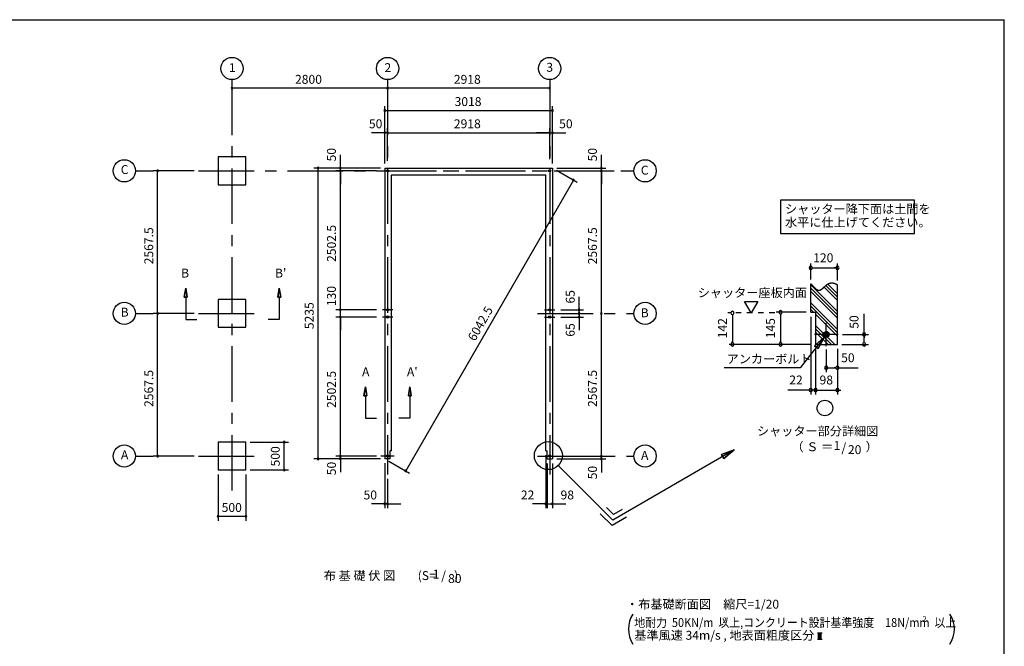
# Model space of a CAD drawing. Extents: x 868 to 32764, y 362 to 22484.
# Drawn here: x 15043 to 32764, y 11203 to 22484 of the extents above; entities that cross this region are included whole.
import ezdxf
from ezdxf.enums import TextEntityAlignment as Align

# ---------------------------------------------------------------- set-up
doc = ezdxf.new("R2010")
doc.units = 0
doc.header["$LTSCALE"] = 80
doc.header["$MEASUREMENT"] = 0
doc.linetypes.add('CENTER2', pattern=[20, 12.5, -2.5, 2.5, -2.5])
doc.linetypes.add('DASHED1', pattern=[2.5, 1.25, -1.25])
doc.layers.get('0').update_dxf_attribs({"linetype": 'CONTINUOUS'})
for name, color, linetype in [('0-1', 7, 'CONTINUOUS'), ('0-2', 7, 'CONTINUOUS'), ('0-4', 7, 'CONTINUOUS'), ('0-5', 7, 'CONTINUOUS'), ('0-6', 7, 'CONTINUOUS'), ('0-9', 7, 'CONTINUOUS'), ('0-A', 7, 'CONTINUOUS'), ('0-B', 7, 'CONTINUOUS'), ('2-0', 7, 'CONTINUOUS'), ('3-0', 7, 'CONTINUOUS'), ('HIKIDASHI', 6, 'CONTINUOUS'), ('SUNPOU', 4, 'CONTINUOUS'), ('WAKUSEN-01', 50, 'CONTINUOUS')]:
    doc.layers.add(name, color=color, linetype=linetype)
doc.styles.add('01', font='ROMANS', dxfattribs={"height": 3, "bigfont": 'BIGFONT'})
doc.styles.get("Standard").update_dxf_attribs({"font": 'txt', "bigfont": 'BIGFONT'})

msp = doc.modelspace()

# ---------------------------------------------------------------- linework, layer by layer
at = {"color": 0, "linetype": 'ByBlock'}
for centre, start, end in [((18864, 21250), 0, 180), ((21664, 21250), 0, 180), ((24582, 21250), 0, 180), ((24582, 21250), 0, 180), ((18864, 21250), 180, 0), ((21664, 21250), 180, 0), ((24582, 21250), 180, 0), ((24582, 21250), 180, 0), ((21614, 20850), 0, 180), ((21614, 20850), 180, 0), ((24632, 20850), 0, 180), ((24632, 20850), 180, 0), ((21614, 20450), 0, 180), ((21614, 20450), 180, 0), ((21664, 20450), 0, 180), ((21664, 20450), 0, 180), ((21664, 20450), 180, 0), ((21664, 20450), 180, 0), ((24582, 20450), 0, 180), ((24582, 20450), 0, 180), ((24582, 20450), 180, 0), ((24582, 20450), 180, 0), ((24632, 20450), 0, 180), ((24632, 20450), 180, 0), ((17526, 19763), 90, 270), ((17526, 19763), 270, 90), ((20414, 19813), 90, 270), ((20414, 19813), 270, 90), ((20814, 19813), 90, 270), ((20814, 19763), 90, 270), ((20814, 19763), 90, 270), ((20814, 19813), 270, 90), ((20814, 19763), 270, 90), ((20814, 19763), 270, 90), ((25512, 19813), 90, 270), ((25512, 19763), 90, 270), ((25512, 19763), 90, 270), ((25512, 19813), 270, 90), ((25512, 19763), 270, 90), ((25512, 19763), 270, 90), ((25008, 19597), 60.0364, 240.0364), ((25008, 19597), 240.0364, 60.0364), ((17526, 17196), 90, 270), ((17526, 17196), 90, 270), ((17526, 17196), 270, 90), ((17526, 17196), 270, 90), ((20814, 17261), 90, 270), ((20814, 17261), 90, 270), ((20814, 17261), 270, 90), ((20814, 17261), 270, 90), ((25112, 17261), 90, 270), ((25112, 17196), 90, 270), ((25112, 17196), 90, 270), ((25112, 17261), 270, 90), ((25112, 17196), 270, 90), ((25112, 17196), 270, 90), ((25512, 17196), 90, 270), ((25512, 17196), 90, 270), ((25512, 17196), 270, 90), ((25512, 17196), 270, 90), ((20814, 17131), 90, 270), ((20814, 17131), 90, 270), ((20814, 17131), 270, 90), ((20814, 17131), 270, 90), ((25112, 17131), 90, 270), ((25112, 17131), 270, 90), ((19803, 14878), 90, 270), ((19803, 14878), 270, 90), ((17526, 14628), 90, 270), ((17526, 14628), 270, 90), ((20414, 14578), 90, 270), ((20414, 14578), 270, 90), ((20814, 14628), 90, 270), ((20814, 14628), 90, 270), ((20814, 14578), 90, 270), ((20814, 14628), 270, 90), ((20814, 14628), 270, 90), ((20814, 14578), 270, 90), ((25512, 14628), 90, 270), ((25512, 14628), 90, 270), ((25512, 14578), 90, 270), ((25512, 14628), 270, 90), ((25512, 14628), 270, 90), ((25512, 14578), 270, 90), ((19803, 14378), 90, 270), ((19803, 14378), 270, 90), ((21990, 14362), 60.0364, 240.0364), ((21990, 14362), 240.0364, 60.0364), ((21614, 13768), 0, 180), ((21614, 13768), 180, 0), ((21664, 13768), 0, 180), ((21664, 13768), 180, 0), ((24512, 13768), 0, 180), ((24512, 13768), 180, 0), ((24534, 13768), 0, 180), ((24534, 13768), 0, 180), ((24534, 13768), 180, 0), ((24534, 13768), 180, 0), ((24632, 13768), 0, 180), ((24632, 13768), 180, 0), ((18614, 13542), 0, 180), ((18614, 13542), 180, 0), ((19114, 13542), 0, 180), ((19114, 13542), 180, 0)]:
    msp.add_arc(centre, 15, start, end, dxfattribs=at)
at = {"layer": '0-1', "color": 3, "linetype": 'Continuous'}
for p, q in [((21614, 19813), (21614, 14578)), ((21614, 19813), (24632, 19813)), ((21734, 14723), (21734, 19693)), ((21734, 19693), (24512, 19693)), ((24512, 14723), (24512, 19693)), ((24632, 19813), (24632, 14578)), ((21712, 14578), (21712, 14723)), ((21734, 14723), (21712, 14723)), ((24512, 14723), (24534, 14723)), ((24534, 14578), (24534, 14723)), ((21712, 14578), (21614, 14578)), ((24534, 14578), (24632, 14578))]:
    msp.add_line(p, q, dxfattribs=at)
at = {"layer": '0-1', "color": 7, "linetype": 'Continuous'}
for p, q in [((29282, 17727), (29280, 17729)), ((29284, 17725), (29282, 17727)), ((29286, 17723), (29284, 17725)), ((29289, 17721), (29286, 17723)), ((29291, 17719), (29289, 17721)), ((29590, 17722), (29587, 17720)), ((29592, 17723), (29590, 17722)), ((29595, 17725), (29592, 17723)), ((29598, 17726), (29595, 17725)), ((29601, 17728), (29598, 17726)), ((29604, 17729), (29601, 17728)), ((29607, 17730), (29604, 17729)), ((29610, 17731), (29607, 17730)), ((29613, 17732), (29610, 17731)), ((29616, 17733), (29613, 17732)), ((29619, 17734), (29616, 17733)), ((29622, 17735), (29619, 17734)), ((29625, 17736), (29622, 17735)), ((29628, 17737), (29625, 17736)), ((29631, 17737), (29628, 17737)), ((29634, 17738), (29631, 17737)), ((29637, 17739), (29634, 17738)), ((29641, 17739), (29637, 17739)), ((29644, 17739), (29641, 17739)), ((29647, 17740), (29644, 17739)), ((29651, 17740), (29647, 17740)), ((29654, 17740), (29651, 17740)), ((29657, 17740), (29654, 17740)), ((29661, 17740), (29657, 17740)), ((29664, 17740), (29661, 17740)), ((29668, 17740), (29664, 17740)), ((29671, 17740), (29668, 17740)), ((29675, 17739), (29671, 17740)), ((29678, 17739), (29675, 17739)), ((29682, 17738), (29678, 17739)), ((29686, 17737), (29682, 17738)), ((29689, 17737), (29686, 17737)), ((29693, 17736), (29689, 17737)), ((29697, 17735), (29693, 17736)), ((29701, 17734), (29697, 17735)), ((29705, 17732), (29701, 17734)), ((29708, 17731), (29705, 17732)), ((29712, 17730), (29708, 17731)), ((29716, 17728), (29712, 17730)), ((29720, 17727), (29716, 17728)), ((29724, 17725), (29720, 17727)), ((29728, 17724), (29724, 17725)), ((29732, 17722), (29728, 17724)), ((29736, 17720), (29732, 17722)), ((29293, 17717), (29291, 17719)), ((29296, 17715), (29293, 17717)), ((29298, 17713), (29296, 17715)), ((29300, 17711), (29298, 17713)), ((29302, 17709), (29300, 17711)), ((29305, 17706), (29302, 17709)), ((29307, 17704), (29305, 17706)), ((29309, 17702), (29307, 17704)), ((29311, 17699), (29309, 17702)), ((29314, 17697), (29311, 17699)), ((29316, 17695), (29314, 17697)), ((29318, 17692), (29316, 17695)), ((29320, 17690), (29318, 17692)), ((29322, 17688), (29320, 17690)), ((29325, 17685), (29322, 17688)), ((29327, 17683), (29325, 17685)), ((29329, 17680), (29327, 17683)), ((29331, 17678), (29329, 17680)), ((29333, 17676), (29331, 17678)), ((29336, 17673), (29333, 17676)), ((29338, 17671), (29336, 17673)), ((29340, 17668), (29338, 17671)), ((29342, 17666), (29340, 17668)), ((29344, 17664), (29342, 17666)), ((29347, 17661), (29344, 17664)), ((29349, 17659), (29347, 17661)), ((29351, 17657), (29349, 17659)), ((29353, 17655), (29351, 17657)), ((29355, 17652), (29353, 17655)), ((29357, 17650), (29355, 17652)), ((29359, 17648), (29357, 17650)), ((29362, 17646), (29359, 17648)), ((29364, 17644), (29362, 17646)), ((29366, 17642), (29364, 17644)), ((29368, 17640), (29366, 17642)), ((29370, 17638), (29368, 17640)), ((29372, 17636), (29370, 17638)), ((29374, 17634), (29372, 17636)), ((29376, 17632), (29374, 17634)), ((29378, 17630), (29376, 17632)), ((29381, 17628), (29378, 17630)), ((29383, 17626), (29381, 17628)), ((29385, 17625), (29383, 17626)), ((29387, 17623), (29385, 17625)), ((29389, 17622), (29387, 17623)), ((29391, 17620), (29389, 17622)), ((29393, 17619), (29391, 17620)), ((29395, 17617), (29393, 17619)), ((29397, 17616), (29395, 17617)), ((29399, 17615), (29397, 17616)), ((29401, 17614), (29399, 17615)), ((29403, 17613), (29401, 17614)), ((29405, 17612), (29403, 17613)), ((29407, 17611), (29405, 17612)), ((29409, 17610), (29407, 17611)), ((29411, 17609), (29409, 17610)), ((29414, 17609), (29411, 17609)), ((29416, 17608), (29414, 17609)), ((29418, 17608), (29416, 17608)), ((29420, 17607), (29418, 17608)), ((29422, 17607), (29420, 17607)), ((29424, 17607), (29422, 17607)), ((29426, 17607), (29424, 17607)), ((29428, 17607), (29426, 17607)), ((29430, 17607), (29428, 17607)), ((29432, 17607), (29430, 17607)), ((29434, 17607), (29432, 17607)), ((29436, 17608), (29434, 17607)), ((29437, 17608), (29436, 17608)), ((29439, 17608), (29437, 17608)), ((29441, 17609), (29439, 17608)), ((29443, 17610), (29441, 17609)), ((29445, 17610), (29443, 17610)), ((29447, 17611), (29445, 17610)), ((29449, 17612), (29447, 17611)), ((29451, 17613), (29449, 17612)), ((29453, 17614), (29451, 17613)), ((29455, 17615), (29453, 17614)), ((29457, 17616), (29455, 17615)), ((29459, 17617), (29457, 17616)), ((29461, 17618), (29459, 17617)), ((29463, 17620), (29461, 17618)), ((29465, 17621), (29463, 17620)), ((29467, 17622), (29465, 17621)), ((29469, 17624), (29467, 17622)), ((29471, 17625), (29469, 17624)), ((29473, 17627), (29471, 17625)), ((29475, 17628), (29473, 17627)), ((29477, 17630), (29475, 17628)), ((29480, 17632), (29477, 17630)), ((29482, 17633), (29480, 17632)), ((29484, 17635), (29482, 17633)), ((29486, 17637), (29484, 17635)), ((29488, 17639), (29486, 17637)), ((29490, 17641), (29488, 17639)), ((29492, 17642), (29490, 17641)), ((29494, 17644), (29492, 17642)), ((29496, 17646), (29494, 17644)), ((29498, 17648), (29496, 17646)), ((29500, 17650), (29498, 17648)), ((29503, 17652), (29500, 17650)), ((29505, 17654), (29503, 17652)), ((29507, 17656), (29505, 17654)), ((29509, 17658), (29507, 17656)), ((29511, 17660), (29509, 17658)), ((29513, 17662), (29511, 17660)), ((29516, 17664), (29513, 17662)), ((29518, 17666), (29516, 17664)), ((29520, 17668), (29518, 17666)), ((29522, 17671), (29520, 17668)), ((29525, 17673), (29522, 17671)), ((29527, 17675), (29525, 17673)), ((29529, 17677), (29527, 17675)), ((29531, 17679), (29529, 17677)), ((29534, 17681), (29531, 17679)), ((29536, 17683), (29534, 17681)), ((29538, 17685), (29536, 17683)), ((29541, 17687), (29538, 17685)), ((29543, 17689), (29541, 17687)), ((29546, 17691), (29543, 17689)), ((29548, 17693), (29546, 17691)), ((29550, 17695), (29548, 17693)), ((29553, 17697), (29550, 17695)), ((29555, 17699), (29553, 17697)), ((29558, 17701), (29555, 17699)), ((29560, 17703), (29558, 17701)), ((29563, 17705), (29560, 17703)), ((29566, 17707), (29563, 17705)), ((29568, 17709), (29566, 17707)), ((29571, 17710), (29568, 17709)), ((29573, 17712), (29571, 17710)), ((29576, 17714), (29573, 17712)), ((29579, 17716), (29576, 17714)), ((29581, 17717), (29579, 17716)), ((29584, 17719), (29581, 17717)), ((29587, 17720), (29584, 17719)), ((29740, 17718), (29736, 17720)), ((29744, 17716), (29740, 17718)), ((29748, 17714), (29744, 17716)), ((29752, 17712), (29748, 17714)), ((29756, 17710), (29752, 17712)), ((29760, 17708), (29756, 17710))]:
    msp.add_line(p, q, dxfattribs=at)
at = {"layer": '0-2', "color": 3, "linetype": 'Continuous'}
msp.add_circle((29560, 16817), 52, dxfattribs=at)
at = {"layer": '0-4', "color": 6, "linetype": 'Continuous'}
for p, q in [((18033, 17649), (18006, 17489)), ((18006, 17489), (18033, 17649)), ((18059, 17489), (18033, 17649)), ((18033, 17649), (18059, 17489)), ((19689, 17489), (19715, 17649)), ((19715, 17649), (19689, 17489)), ((19715, 17649), (19742, 17489)), ((19742, 17489), (19715, 17649)), ((18059, 17489), (18006, 17489)), ((18006, 17489), (18059, 17489)), ((18033, 17489), (18033, 17089)), ((19689, 17489), (19742, 17489)), ((19742, 17489), (19689, 17489)), ((19715, 17489), (19715, 17089)), ((18033, 17089), (18233, 17089)), ((19715, 17089), (19515, 17089)), ((21264, 15872), (21238, 15712)), ((21238, 15712), (21264, 15872)), ((21291, 15712), (21264, 15872)), ((21264, 15872), (21291, 15712)), ((22038, 15712), (22064, 15872)), ((22064, 15872), (22038, 15712)), ((22064, 15872), (22091, 15712)), ((22091, 15712), (22064, 15872)), ((21291, 15712), (21238, 15712)), ((21238, 15712), (21291, 15712)), ((21264, 15712), (21264, 15312)), ((22038, 15712), (22091, 15712)), ((22091, 15712), (22038, 15712)), ((22064, 15712), (22064, 15312)), ((21264, 15312), (21465, 15312)), ((22064, 15312), (21864, 15312)), ((21784, 14628), (21544, 14628)), ((24462, 14628), (24702, 14628))]:
    msp.add_line(p, q, dxfattribs=at)
for centre in [(21664, 19763), (24582, 19763), (24582, 19763), (21664, 17261), (21664, 17261), (24582, 17261), (24582, 17261), (21664, 17131), (21664, 17131), (24582, 17131), (24582, 17131), (21664, 14628), (24582, 14628)]:
    msp.add_circle(centre, 20, dxfattribs=at)
at = {"layer": '0-5', "color": 4, "linetype": 'Continuous'}
for p, q in [((29280, 17809), (29280, 18097)), ((29760, 17788), (29760, 18097)), ((29310, 18017), (29340, 18017)), ((29320, 18017), (29720, 18017)), ((29730, 18017), (29700, 18017)), ((28209, 17205), (28089, 17413)), ((28089, 17413), (28329, 17413)), ((28329, 17413), (28209, 17205)), ((29200, 17217), (28657, 17217)), ((30240, 16817), (30240, 17190)), ((27871, 17175), (27871, 17145)), ((27871, 17165), (27871, 16677)), ((28737, 17187), (28737, 17157)), ((28737, 17177), (28737, 16677)), ((29280, 17137), (29280, 15737)), ((29578, 16768), (29511, 16835)), ((29582, 16770), (29512, 16839)), ((29585, 16772), (29514, 16842)), ((29588, 16774), (29516, 16846)), ((29591, 16776), (29518, 16849)), ((29594, 16778), (29521, 16852)), ((29597, 16781), (29523, 16854)), ((29600, 16784), (29526, 16857)), ((29602, 16787), (29529, 16859)), ((29604, 16790), (29532, 16861)), ((29606, 16793), (29536, 16863)), ((29608, 16797), (29539, 16865)), ((29609, 16801), (29543, 16866)), ((29610, 16805), (29547, 16867)), ((29611, 16809), (29552, 16868)), ((29612, 16814), (29557, 16869)), ((29612, 16819), (29562, 16869)), ((29611, 16825), (29568, 16868)), ((29609, 16832), (29575, 16867)), ((29606, 16841), (29584, 16863)), ((30240, 16847), (30240, 16817)), ((30240, 16817), (30240, 16847)), ((27871, 16667), (27871, 16697)), ((28737, 16667), (28737, 16697)), ((29565, 16765), (29508, 16822)), ((29560, 16765), (29508, 16817)), ((29554, 16765), (29508, 16812)), ((29570, 16766), (29509, 16827)), ((29548, 16766), (29509, 16805)), ((29574, 16767), (29510, 16831)), ((29540, 16769), (29511, 16798)), ((29528, 16776), (29519, 16785)), ((29852, 16817), (30320, 16817)), ((30240, 16817), (30240, 16787)), ((30240, 16787), (30240, 16817)), ((30240, 16787), (30240, 16757)), ((30240, 16677), (30240, 16777)), ((30240, 16667), (30240, 16697)), ((29280, 16637), (27811, 16637)), ((29368, 16557), (29368, 15737)), ((29560, 16545), (29560, 16137)), ((29760, 16557), (29760, 16057)), ((29760, 16557), (29760, 15737)), ((29840, 16637), (30320, 16637)), ((29590, 16217), (29620, 16217)), ((29600, 16217), (29720, 16217)), ((29730, 16217), (29700, 16217)), ((29760, 16217), (30132, 16217)), ((29240, 15817), (28867, 15817)), ((29250, 15817), (29220, 15817)), ((29320, 15817), (29280, 15817)), ((29368, 15817), (29280, 15817)), ((29330, 15817), (29300, 15817)), ((29368, 15817), (29760, 15817)), ((29398, 15817), (29428, 15817)), ((29408, 15817), (29448, 15817)), ((29790, 15817), (29820, 15817))]:
    msp.add_line(p, q, dxfattribs=at)
at = {"layer": '0-5', "color": 4, "linetype": 'DASHED1'}
msp.add_line((28631, 17205), (27791, 17205), dxfattribs=at)
at = {"layer": '0-5', "color": 4, "linetype": 'Continuous'}
for centre, radius in [((18864, 21606), 200), ((21664, 21606), 200), ((24582, 21606), 200), ((16926, 19763), 200), ((26299, 19763), 200), ((16926, 17196), 200), ((26299, 17196), 200), ((29535, 15493), 140), ((16926, 14628), 200), ((26299, 14628), 200)]:
    msp.add_circle(centre, radius, dxfattribs=at)
for centre, start, end in [((29280, 18017), 0, 180), ((29280, 18017), 180, 0), ((29760, 18017), 0, 180), ((29760, 18017), 180, 0), ((27871, 17205), 90, 270), ((27871, 17205), 270, 90), ((28737, 17217), 90, 270), ((28737, 17217), 270, 90), ((30240, 16817), 90, 270), ((30240, 16817), 270, 90), ((27871, 16637), 90, 270), ((27871, 16637), 270, 90), ((28737, 16637), 90, 270), ((28737, 16637), 270, 90), ((30240, 16637), 90, 270), ((30240, 16637), 270, 90), ((29560, 16217), 0, 180), ((29560, 16217), 180, 0), ((29760, 16217), 0, 180), ((29760, 16217), 180, 0), ((29280, 15817), 0, 180), ((29280, 15817), 180, 0), ((29368, 15817), 0, 180), ((29368, 15817), 0, 180), ((29368, 15817), 180, 0), ((29368, 15817), 180, 0), ((29760, 15817), 0, 180), ((29760, 15817), 180, 0)]:
    msp.add_arc(centre, 30, start, end, dxfattribs=at)
at = {"layer": '0-6', "color": 6, "linetype": 'Continuous'}
for p, q in [((29527, 16776), (29088, 16217)), ((29348, 16612), (29527, 16776)), ((29527, 16776), (29348, 16612)), ((29527, 16776), (29411, 16563)), ((29411, 16563), (29527, 16776)), ((29348, 16612), (29411, 16563)), ((29411, 16563), (29348, 16612)), ((29088, 16217), (27720, 16217)), ((27904, 14739), (25718, 13477)), ((27904, 14739), (27676, 14654)), ((27676, 14654), (27904, 14739)), ((27716, 14584), (27904, 14739)), ((27904, 14739), (27716, 14584)), ((27716, 14584), (27676, 14654)), ((27676, 14654), (27716, 14584))]:
    msp.add_line(p, q, dxfattribs=at)
at = {"layer": '0-9', "color": 6, "linetype": 'Continuous'}
for p, q in [((29760, 17229), (29280, 17709)), ((29760, 17169), (29280, 17649)), ((29760, 17108), (29280, 17588)), ((29760, 17428), (29520, 17668)), ((29760, 17489), (29552, 17696)), ((29760, 17549), (29588, 17721)), ((29760, 16909), (29280, 17389)), ((29760, 16849), (29280, 17329)), ((29331, 17217), (29280, 17268)), ((29760, 16788), (29368, 17180)), ((29712, 16637), (29368, 16981)), ((29651, 16637), (29368, 16921)), ((29591, 16637), (29368, 16860))]:
    msp.add_line(p, q, dxfattribs=at)
at = {"layer": '0-A', "color": 4, "linetype": 'Continuous'}
for p, q in [((29280, 17217), (29280, 17729)), ((29760, 16637), (29760, 17708)), ((29280, 17217), (29368, 17217)), ((29368, 16637), (29760, 16637))]:
    msp.add_line(p, q, dxfattribs=at)
at = {"layer": '0-B', "color": 3, "linetype": 'Continuous'}
for p, q in [((29560, 16605), (29560, 17029)), ((29772, 16817), (29348, 16817))]:
    msp.add_line(p, q, dxfattribs=at)
at = {"layer": '2-0', "color": 6, "linetype": 'CENTER2'}
for p, q in [((18864, 21406), (18864, 13850)), ((21664, 21406), (21664, 14298)), ((21664, 21406), (21664, 14298)), ((24582, 21406), (24582, 14298)), ((24582, 21406), (24582, 14298)), ((17126, 19763), (17446, 19763)), ((18264, 19763), (26099, 19763)), ((21544, 19763), (26099, 19763)), ((17126, 17196), (17446, 17196)), ((18264, 17196), (19464, 17196)), ((21758, 17261), (21571, 17261)), ((21758, 17261), (21571, 17261)), ((24362, 17196), (26099, 17196)), ((24489, 17261), (24676, 17261)), ((24489, 17261), (24676, 17261)), ((21758, 17131), (21571, 17131)), ((21758, 17131), (21571, 17131)), ((24489, 17131), (24676, 17131)), ((24489, 17131), (24676, 17131)), ((17126, 14628), (17446, 14628)), ((18264, 14628), (19464, 14628)), ((24362, 14628), (26099, 14628))]:
    msp.add_line(p, q, dxfattribs=at)
at = {"layer": '2-0', "color": 3, "linetype": 'Continuous'}
for p, q in [((19114, 20013), (18614, 20013)), ((18614, 20013), (18614, 19513)), ((19114, 19513), (19114, 20013)), ((18614, 19513), (19114, 19513)), ((19114, 17446), (18614, 17446)), ((18614, 17446), (18614, 16946)), ((19114, 16946), (19114, 17446)), ((18614, 16946), (19114, 16946)), ((19114, 14878), (18614, 14878)), ((18614, 14878), (18614, 14378)), ((19114, 14378), (19114, 14878)), ((18614, 14378), (19114, 14378))]:
    msp.add_line(p, q, dxfattribs=at)
at = {"layer": '2-0', "color": 6, "linetype": 'Continuous'}
for p, q in [((24737, 14458), (25718, 13477)), ((25731, 13577), (25605, 13703)), ((25886, 13666), (25731, 13577)), ((25705, 13377), (25491, 13590)), ((25966, 13527), (25705, 13377))]:
    msp.add_line(p, q, dxfattribs=at)
at = {"layer": '2-0', "color": 4, "linetype": 'Continuous'}
for p, q in [((29401, 11449), (29483, 11449)), ((29417, 11334), (29417, 11449)), ((29442, 11334), (29442, 11449)), ((29466, 11334), (29466, 11449)), ((29401, 11334), (29483, 11334))]:
    msp.add_line(p, q, dxfattribs=at)
at = {"layer": '2-0', "color": 6, "linetype": 'Continuous'}
msp.add_circle((24558, 14636), 252, dxfattribs=at)
at = {"layer": '3-0', "color": 4, "linetype": 'Continuous'}
for centre, start, end in [((26500, 11514), 147.1785, 212.8215), ((31365, 11514), 327.1785, 32.8215)]:
    msp.add_arc(centre, 500, start, end, dxfattribs=at)
at = {"layer": 'HIKIDASHI'}
for p, q in [((31148, 19237), (28738, 19237)), ((28738, 19237), (28738, 18637)), ((31148, 18637), (31148, 19237)), ((28738, 18637), (31148, 18637))]:
    msp.add_line(p, q, dxfattribs=at)
at = {"layer": 'SUNPOU', "color": 4, "linetype": 'Continuous'}
for p, q in [((18864, 21328), (18864, 21330)), ((21664, 21328), (21664, 21330)), ((21664, 21250), (18864, 21250)), ((24582, 21250), (21664, 21250)), ((21614, 19893), (21614, 20930)), ((24632, 19893), (24632, 20930)), ((21614, 20850), (24632, 20850)), ((21614, 20450), (21374, 20450)), ((21614, 19893), (21614, 20530)), ((21664, 20450), (21614, 20450)), ((21664, 19943), (21664, 20530)), ((21664, 19943), (21664, 20530)), ((21664, 20450), (21904, 20450)), ((21664, 20450), (24582, 20450)), ((24582, 20450), (24342, 20450)), ((24582, 19973), (24582, 20530)), ((24582, 20450), (24632, 20450)), ((24632, 19893), (24632, 20530)), ((24632, 20450), (24872, 20450)), ((20814, 19813), (20814, 20053)), ((25512, 19813), (25512, 20053)), ((18184, 19763), (17446, 19763)), ((17526, 17196), (17526, 19763)), ((21534, 19813), (20334, 19813)), ((20414, 14578), (20414, 19813)), ((21534, 19813), (20734, 19813)), ((21464, 19763), (20734, 19763)), ((21464, 19763), (20734, 19763)), ((20814, 19763), (20814, 19813)), ((20814, 19763), (20814, 19523)), ((20814, 17261), (20814, 19763)), ((24702, 19773), (25077, 19557)), ((24712, 19813), (25592, 19813)), ((25512, 19763), (25512, 19813)), ((25512, 19763), (25512, 19523)), ((25512, 17196), (25512, 19763)), ((25008, 19597), (21990, 14362)), ((20814, 17261), (20814, 17501)), ((25112, 17256), (25112, 17496)), ((25112, 17196), (25112, 17436)), ((18184, 17196), (17446, 17196)), ((18184, 17196), (17446, 17196)), ((17526, 14628), (17526, 17196)), ((21464, 17261), (20734, 17261)), ((21464, 17261), (20734, 17261)), ((20814, 17131), (20814, 17261)), ((24782, 17261), (25192, 17261)), ((24870, 17196), (25192, 17196)), ((24870, 17196), (25192, 17196)), ((25112, 17196), (25112, 17256)), ((25112, 17196), (25112, 16956)), ((25112, 17196), (25112, 17136)), ((25512, 14628), (25512, 17196)), ((21464, 17131), (20734, 17131)), ((21464, 17131), (20734, 17131)), ((20814, 14628), (20814, 17131)), ((20814, 17131), (20814, 16896)), ((24782, 17131), (25192, 17131)), ((25112, 17136), (25112, 16896)), ((19194, 14878), (19883, 14878)), ((19803, 14378), (19803, 14878)), ((20814, 14628), (20814, 14868)), ((25512, 14628), (25512, 14868)), ((18184, 14628), (17446, 14628)), ((21534, 14578), (20334, 14578)), ((21464, 14628), (20734, 14628)), ((21464, 14628), (20734, 14628)), ((21534, 14578), (20734, 14578)), ((20814, 14628), (20814, 14578)), ((20814, 14578), (20814, 14338)), ((21684, 14538), (22059, 14322)), ((24512, 14643), (24512, 13688)), ((24712, 14628), (25592, 14628)), ((24712, 14628), (25592, 14628)), ((24712, 14578), (25592, 14578)), ((25512, 14578), (25512, 14628)), ((25512, 14578), (25512, 14333)), ((19194, 14378), (19883, 14378)), ((21614, 14498), (21614, 13688)), ((24534, 14493), (24534, 13688)), ((24632, 14493), (24632, 13688)), ((18614, 14298), (18614, 13462)), ((19114, 14298), (19114, 13462)), ((21664, 14218), (21664, 13688)), ((21614, 13768), (21374, 13768)), ((21664, 13768), (21614, 13768)), ((21664, 13768), (21904, 13768)), ((24512, 13768), (24272, 13768)), ((24534, 13768), (24292, 13768)), ((24534, 13768), (24512, 13768)), ((24534, 13768), (24772, 13768)), ((24534, 13768), (24632, 13768)), ((24632, 13768), (24872, 13768)), ((19114, 13542), (18614, 13542))]:
    msp.add_line(p, q, dxfattribs=at)
at = {"layer": 'SUNPOU'}
msp.add_line((29368, 17217), (29368, 16637), dxfattribs=at)
at = {"layer": 'WAKUSEN-01'}
for p in [(868, 22484), (32764, 828)]:
    msp.add_line(p, (32764, 22484), dxfattribs=at)

# ---------------------------------------------------------------- texts
at = {"color": 7, "linetype": 'Continuous'}
for s, p in [('2800', (19998, 21330)), ('2918', (22857, 21330)), ('3018', (22870, 20930)), ('50', (21328, 20530)), ('2918', (22857, 20530)), ('50', (24752, 20530)), ('50', (21232, 13848)), ('22', (24063, 13848)), ('98', (24777, 13848)), ('500', (18678, 13622))]:
    msp.add_text(s, height=160, dxfattribs=at).set_placement(p)
for s, p in [('50', (20734, 19933)), ('50', (25432, 19933)), ('2567.5', (17446, 18080)), ('2502.5', (20734, 18123)), ('2567.5', (25432, 18080)), ('130', (20734, 17327)), ('65', (25032, 17374)), ('5235', (20334, 16913)), ('65', (25032, 16777)), ('2567.5', (17446, 15512)), ('2502.5', (20734, 15495)), ('2567.5', (25432, 15512)), ('500', (19723, 14442)), ('50', (20734, 14283)), ('50', (25432, 14210))]:
    msp.add_text(s, height=160, rotation=90, dxfattribs=at).set_placement(p)
at = {"layer": '0-4', "color": 7, "linetype": 'Continuous'}
for s, p in [('B', (18020, 17902)), ("B'", (19741, 17902)), ('A', (21271, 16125)), ("A'", (22109, 16125))]:
    msp.add_text(s, height=160, dxfattribs=at).set_placement(p, align=Align.MIDDLE)
at = {"layer": '0-5', "color": 7, "linetype": 'Continuous'}
for s, p in [('1', (18869, 21600)), ('2', (21669, 21600)), ('3', (24582, 21606)), ('C', (16932, 19765)), ('C', (26292, 19754)), ('120', (29506, 18177)), ('B', (16932, 17198)), ('B', (26292, 17187)), ('50', (29948, 16377)), ('22', (29015, 15977)), ('98', (29560, 15977)), ('シャッター部分詳細図', (29405, 15058)), ('（ Ｓ ＝ \u3000\u3000  ）', (29710, 14775)), ('1', (29753, 14797)), ('A', (16932, 14630)), ('A', (26292, 14619)), ('/', (29876, 14760)), ('20', (30071, 14723))]:
    msp.add_text(s, height=160, dxfattribs=at).set_placement(p, align=Align.MIDDLE)
for s, p in [('142', (27711, 16930)), ('145', (28577, 16930)), ('50', (30080, 17042))]:
    msp.add_text(s, height=160, rotation=90, dxfattribs=at).set_placement(p, align=Align.MIDDLE)
at = {"layer": '0-6', "color": 7, "linetype": 'Continuous'}
for s, p in [('シャッター座板内面', (27247, 17489)), ('アンカーボルト', (27767, 16297))]:
    msp.add_text(s, height=160, dxfattribs=at).set_placement(p)
at = {"layer": '2-0', "color": 7, "linetype": 'Continuous'}
for s, p in [('1', (22537, 12483)), ('(S=  /   )', (22571, 12456)), ('80', (22874, 12403))]:
    msp.add_text(s, height=160, dxfattribs=at).set_placement(p, align=Align.MIDDLE)
msp.add_text('布 基 礎 伏 図', height=160, rotation=0.0003, dxfattribs=at).set_placement((21159, 12456), align=Align.MIDDLE)
msp.add_text('・布基礎断面図\u3000縮尺=1/20', height=160, dxfattribs=at).set_placement((25958, 11882))
msp.add_text('基準風速 34m/s , 地表面粗度区分', height=160, rotation=359.9998, dxfattribs=at).set_placement((26105, 11322))
at = {"layer": '3-0', "color": 7, "linetype": 'Continuous', "width": 0.9}
msp.add_text('地耐力  50KN/m  以上,コンクリート設計基準強度\u300018N/mm  以上', height=160, dxfattribs=at).set_placement((26105, 11551))
at = {"layer": '3-0', "color": 7, "linetype": 'Continuous'}
msp.add_text('2', height=100, dxfattribs=at).set_placement((27694, 11622))
msp.add_text('2', height=100, rotation=359.9979, dxfattribs=at).set_placement((31290, 11644))
at = {"layer": 'HIKIDASHI', "style": '01'}
for s, p in [('シャッター降下面は土間を', (28818, 18997)), ('水平に仕上げてください。', (28818, 18757))]:
    msp.add_text(s, height=160, dxfattribs=at).set_placement(p)
at = {"layer": 'SUNPOU', "color": 7, "linetype": 'Continuous'}
msp.add_text('6042.5', height=160, rotation=60.0364, dxfattribs=at).set_placement((23237, 16684))

doc.saveas('drawing.dxf')
